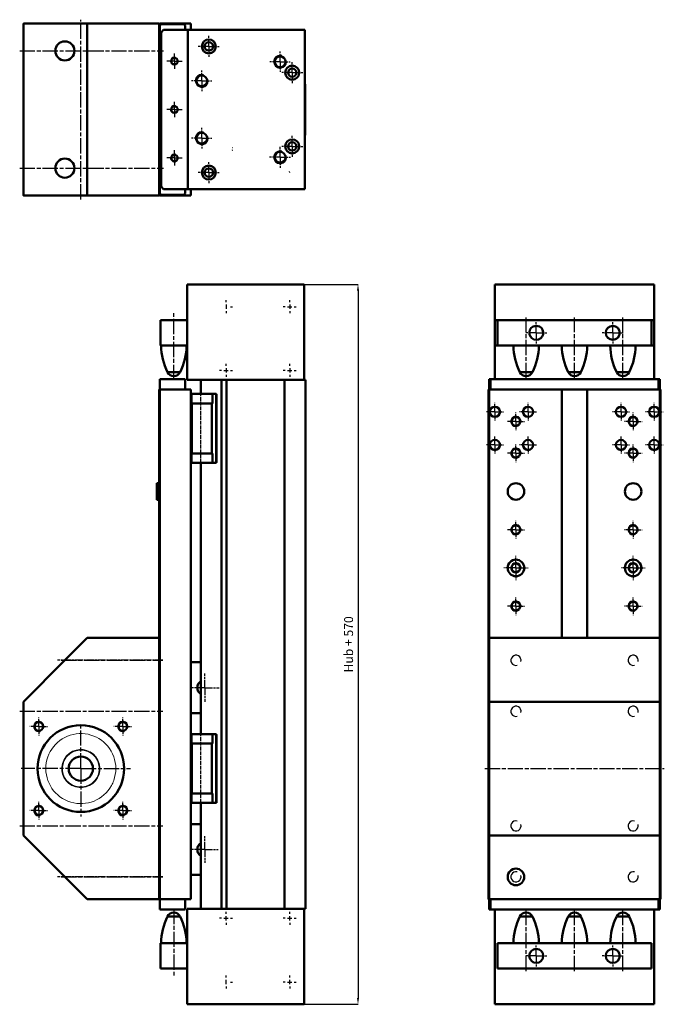
# Model space of a CAD drawing. Extents: x 775 to 1281, y 343 to 1115.
import ezdxf

# ---------------------------------------------------------------- set-up
doc = ezdxf.new("R2010")
doc.units = 0
for name, pattern in [('ACAD_ISO02W100', [15, 12, -3]), ('AM_ISO02W050', [7.5, 6, -1.5]), ('AM_ISO02W050x2', [3.75, 3, -0.75]), ('AM_ISO08W050', [18, 12, -1.5, 3, -1.5]), ('AM_ISO08W050x2', [9, 6, -0.75, 1.5, -0.75])]:
    doc.linetypes.add(name, pattern=pattern)
doc.layers.get('DEFPOINTS').update_dxf_attribs({"linetype": 'CONTINUOUS'})
for name, color, linetype, lineweight in [('300.040.3-Anschlagleiste-AM_2', 5, 'CONTINUOUS', 50), ('300.040.3-Anschlagleiste-AM_4', 3, 'CONTINUOUS', 25), ('410.010-Gehäuse1-AM_0', 7, 'CONTINUOUS', 50), ('410.010-Gehäuse1-AM_4', 3, 'CONTINUOUS', 25), ('410.010-Gehäuse1-AM_7', 4, 'AM_ISO08W050', 25), ('410.010-Gehäuse1-AM_9', 253, 'CONTINUOUS', 0), ('410.020-Schlitten-AM_2', 5, 'CONTINUOUS', 50), ('410.020-Schlitten-AM_4', 3, 'CONTINUOUS', 25), ('410.020-Schlitten-AM_7', 4, 'AM_ISO08W050', 25), ('410.030-Endstück-AM_0', 7, 'CONTINUOUS', 50), ('410.030-Endstück-AM_4', 3, 'CONTINUOUS', 25), ('410.030-Endstück-AM_7', 4, 'AM_ISO08W050', 25), ('410.050-Hülse-AM_2', 5, 'CONTINUOUS', 50), ('410.050-Hülse-AM_9', 253, 'CONTINUOUS', 0), ('410.070-Welle-AM_0', 7, 'CONTINUOUS', 50), ('410.080-Lagerklotz-AM_0', 7, 'CONTINUOUS', 50), ('410.080-Lagerklotz-AM_7', 4, 'AM_ISO08W050', 25), ('410.100-Profil-AM_1', 14, 'CONTINUOUS', 50), ('410.110-Fuehrungsschiene-AM_0', 7, 'CONTINUOUS', 50), ('410.110-Fuehrungsschiene-AM_3', 1, 'AM_ISO02W050', 25), ('410.110-Fuehrungsschiene-AM_7', 4, 'AM_ISO08W050', 25), ('AM_2', 5, 'CONTINUOUS', 50), ('AM_3', 1, 'ACAD_ISO02W100', 25), ('AM_5', 3, 'CONTINUOUS', 25), ('AM_7', 4, 'AM_ISO08W050', 25), ('Parabelfeder-AM_0', 7, 'CONTINUOUS', 50), ('Parabelfeder-AM_7', 4, 'AM_ISO08W050', 25), ('Parabelfeder-AM_9', 253, 'CONTINUOUS', 0), ('Zentrierring-AM_0', 7, 'CONTINUOUS', 50)]:
    doc.layers.add(name, color=color, linetype=linetype, lineweight=lineweight)
doc.styles.get("Standard").update_dxf_attribs({"font": 'isocp.shx'})
doc.dimstyles.new('Massblatt', dxfattribs={"dimtxt": 7, "dimasz": 5, "dimexe": 0, "dimexo": 0, "dimgap": 3, "dimtad": 1, "dimdsep": 46, "dimtxsty": 'Standard', "dimcen": 0, "dimclrd": 5, "dimclre": 5, "dimclrt": 5, "dimadec": 0, "dimazin": 2, "dimtp": 0.1, "dimtm": 0.1, "dimtfac": 0.71, "dimtmove": 0, "dimatfit": 3, "dimfxl": 1, "dimlwd": -1, "dimlwe": -1, "dimarcsym": 0})

# ---------------------------------------------------------------- blocks, each defined once
blk = doc.blocks.new('410.030-Lagerklotz-SAS-li')
at = {"layer": '410.030-Endstück-AM_0'}
for p, q in [((0, 0), (0, 92)), ((0, 92), (75, 92)), ((75, 0), (75, 92)), ((0, 0), (75, 0))]:
    blk.add_line(p, q, dxfattribs=at)
at = {"layer": '410.030-Endstück-AM_7'}
for p, q in [((67.5, 65), (67.5, 66.65)), ((67.5, 63.25), (67.5, 59.75)), ((14, 61.5), (12.35, 61.5)), ((15.75, 61.5), (19.25, 61.5)), ((17.5, 58), (17.5, 56.35)), ((21, 61.5), (22.65, 61.5)), ((64, 61.5), (62.35, 61.5)), ((65.75, 61.5), (69.25, 61.5)), ((67.5, 58), (67.5, 56.35)), ((71, 61.5), (72.65, 61.5)), ((17.5, 15), (17.5, 16.65)), ((67.5, 15), (67.5, 16.65)), ((14, 11.5), (12.35, 11.5)), ((15.75, 11.5), (19.25, 11.5)), ((17.5, 13.25), (17.5, 9.75)), ((17.5, 8), (17.5, 6.35)), ((21, 11.5), (22.65, 11.5)), ((64, 11.5), (62.35, 11.5)), ((65.75, 11.5), (69.25, 11.5)), ((67.5, 13.25), (67.5, 9.75)), ((67.5, 8), (67.5, 6.35)), ((71, 11.5), (72.65, 11.5))]:
    blk.add_line(p, q, dxfattribs=at)
blk = doc.blocks.new('*D32')
at = {"layer": 'AM_5', "color": 5}
for p, q in [((998.37, 907.71), (1040.52, 907.71)), ((1040.52, 902.71), (1040.52, 347.71)), ((998.37, 342.71), (1040.52, 342.71))]:
    blk.add_line(p, q, dxfattribs=at)
for points in [[(1039.69, 902.71), (1041.36, 902.71), (1040.52, 907.71)], [(1039.69, 347.71), (1041.36, 347.71), (1040.52, 342.71)]]:
    blk.add_solid(points, dxfattribs=at)
at = {"layer": 'DEFPOINTS', "color": 0}
for p in [(998.37, 907.71), (998.37, 342.71), (1040.52, 342.71)]:
    blk.add_point(p, dxfattribs=at)
at = {"layer": 'AM_5', "color": 5, "insert": (1034.02, 625.21), "char_height": 7, "attachment_point": 5, "rotation": 90}
blk.add_mtext('Hub + 570', dxfattribs=at)

msp = doc.modelspace()

# ---------------------------------------------------------------- linework, layer by layer
at = {"layer": '300.040.3-Anschlagleiste-AM_2'}
for p, q in [((887.871, 1107.472), (885.871, 1105.472)), ((885.871, 1105.472), (885.871, 984.472)), ((906.871, 1107.472), (887.871, 1107.472)), ((885.871, 984.472), (887.871, 982.472)), ((887.871, 982.472), (906.871, 982.472)), ((885.371, 859.714), (885.371, 879.714)), ((885.371, 879.714), (893.371, 879.714)), ((898.371, 879.714), (893.371, 879.714)), ((898.371, 879.714), (906.371, 879.714)), ((906.371, 879.714), (906.371, 859.714)), ((1148.033, 859.714), (1148.033, 879.714)), ((1148.033, 879.714), (1150.033, 879.714)), ((1150.033, 879.714), (1150.033, 859.714)), ((1150.033, 879.714), (1178.075, 879.714)), ((1178.075, 879.714), (1182.992, 879.714)), ((1182.992, 879.714), (1271.033, 879.714)), ((1271.033, 859.714), (1271.033, 879.714)), ((1271.033, 879.714), (1273.033, 879.714)), ((1273.033, 879.714), (1273.033, 859.714)), ((885.371, 859.714), (885.876, 859.714)), ((905.866, 859.714), (885.876, 859.714)), ((906.366, 859.714), (906.871, 859.714)), ((1150.033, 859.714), (1148.033, 859.714)), ((1150.033, 859.714), (1271.033, 859.714)), ((1273.033, 859.714), (1271.033, 859.714)), ((885.371, 390.714), (885.371, 370.714)), ((885.371, 390.714), (885.876, 390.714)), ((906.366, 390.714), (886.376, 390.714)), ((906.366, 390.714), (906.871, 390.714)), ((906.371, 370.714), (906.371, 390.714)), ((1148.033, 390.714), (1148.033, 370.714)), ((1150.033, 390.714), (1271.033, 390.714)), ((1150.033, 370.714), (1150.033, 390.714)), ((1271.033, 390.714), (1271.033, 370.714)), ((1273.033, 370.714), (1273.033, 390.714)), ((885.371, 370.714), (893.371, 370.714)), ((898.371, 370.714), (893.371, 370.714)), ((898.371, 370.714), (906.371, 370.714)), ((1150.033, 370.714), (1271.033, 370.714))]:
    msp.add_line(p, q, dxfattribs=at)
for centre, radius in [((896.371, 1082.972), 2.5), ((896.371, 1044.972), 2.5), ((896.371, 1006.972), 2.5), ((1240.533, 869.714), 5.5), ((1180.533, 380.714), 5.5), ((1240.533, 380.714), 5.5)]:
    msp.add_circle(centre, radius, dxfattribs=at)
for start, end in [(116.554096, 63.445904), (63.445904, 116.554096)]:
    msp.add_arc((1180.533, 869.714), 5.5, start, end, dxfattribs=at)
at = {"layer": '300.040.3-Anschlagleiste-AM_4'}
for centre in [(896.371, 1082.972), (896.371, 1044.972), (896.371, 1006.972)]:
    msp.add_arc(centre, 3, 75, 15, dxfattribs=at)
at = {"layer": '410.010-Gehäuse1-AM_0'}
for p, q in [((827.871, 977.472), (827.871, 1112.472)), ((810.371, 612.714), (827.871, 630.214)), ((884.371, 630.214), (827.871, 630.214)), ((884.371, 630.214), (884.371, 425.214)), ((777.871, 580.214), (810.371, 612.714)), ((777.871, 475.214), (777.871, 580.214)), ((1143.033, 580.214), (1278.033, 580.214)), ((817.871, 435.214), (777.871, 475.214)), ((1143.033, 475.214), (1278.033, 475.214)), ((884.371, 447.214), (884.371, 438.214)), ((827.871, 425.214), (817.871, 435.214)), ((884.371, 438.214), (884.371, 425.214)), ((874.371, 425.214), (827.871, 425.214))]:
    msp.add_line(p, q, dxfattribs=at)
for points in [[(884.371, 1112.472), (884.371, 977.472), (777.871, 977.472), (777.871, 1112.472)], [(1278.033, 425.214), (1278.033, 630.214), (1143.033, 630.214), (1143.033, 425.214)]]:
    msp.add_lwpolyline(points, close=True, dxfattribs=at)
msp.add_lwpolyline([(874.371, 425.214), (884.371, 425.214), (884.371, 425.214), (884.371, 425.214)], dxfattribs=at)
for centre, radius in [((810.371, 1090.972), 7.5), ((810.371, 998.972), 7.5), ((789.871, 560.714), 3.4), ((855.871, 560.714), 3.4), ((822.871, 527.714), 34), ((789.871, 494.714), 3.4), ((855.871, 494.714), 3.4)]:
    msp.add_circle(centre, radius, dxfattribs=at)
at = {"layer": '410.010-Gehäuse1-AM_4'}
for centre in [(789.871, 560.714), (855.871, 560.714), (789.871, 494.714), (855.871, 494.714)]:
    msp.add_arc(centre, 4, 345, 285, dxfattribs=at)
at = {"layer": '410.010-Gehäuse1-AM_7'}
for p, q in [((822.871, 974.472), (822.871, 1115.472)), ((774.871, 1090.972), (887.871, 1090.972)), ((774.871, 998.972), (887.871, 998.972)), ((822.871, 527.714), (822.871, 563.161)), ((822.871, 527.714), (776.08, 527.714)), ((822.871, 527.714), (861.883, 527.714)), ((822.871, 527.714), (822.871, 490.214)), ((1140.033, 527.714), (1281.033, 527.714))]:
    msp.add_line(p, q, dxfattribs=at)
at = {"layer": '410.010-Gehäuse1-AM_7', "linetype": 'AM_ISO08W050x2'}
for p, q in [((887.371, 612.714), (804.612, 612.714)), ((789.871, 560.714), (789.871, 567.714)), ((855.871, 560.714), (855.871, 567.714)), ((789.871, 560.714), (782.871, 560.714)), ((789.871, 560.714), (796.871, 560.714)), ((789.871, 560.714), (789.871, 553.714)), ((855.871, 560.714), (848.871, 560.714)), ((855.871, 560.714), (855.871, 553.714)), ((855.871, 560.714), (862.871, 560.714)), ((789.871, 494.714), (782.871, 494.714)), ((789.871, 494.714), (789.871, 501.714)), ((789.871, 494.714), (796.871, 494.714)), ((789.871, 494.714), (789.871, 487.714)), ((855.871, 494.714), (848.871, 494.714)), ((855.871, 494.714), (855.871, 501.714)), ((855.871, 494.714), (855.871, 487.714)), ((855.871, 494.714), (862.871, 494.714)), ((887.371, 442.714), (804.612, 442.714))]:
    msp.add_line(p, q, dxfattribs=at)
at = {"layer": '410.010-Gehäuse1-AM_9'}
for start, end in [(19.870158, 331.026725), (340.129842, 19.870158), (331.026725, 340.129842)]:
    msp.add_arc((822.871, 527.714), 27.5, start, end, dxfattribs=at)
at = {"layer": '410.020-Schlitten-AM_2'}
for p, q in [((884.871, 1112.472), (884.371, 1111.972)), ((884.371, 1111.972), (884.371, 1054.972)), ((884.871, 1112.472), (909.371, 1112.472)), ((885.871, 1111.972), (884.871, 1110.972)), ((884.871, 978.972), (884.871, 1110.972)), ((885.871, 1111.972), (903.871, 1111.972)), ((904.871, 1110.972), (903.871, 1111.972)), ((904.871, 1110.972), (904.871, 1107.472)), ((909.371, 1112.472), (909.371, 1107.472)), ((884.371, 1054.972), (884.871, 1054.972)), ((884.371, 1034.972), (884.371, 977.972)), ((884.871, 1034.972), (884.371, 1034.972)), ((904.871, 982.472), (904.871, 978.972)), ((909.371, 982.472), (909.371, 977.472)), ((884.371, 977.972), (884.871, 977.472)), ((884.871, 978.972), (885.871, 977.972)), ((884.871, 977.472), (909.371, 977.472)), ((903.871, 977.972), (885.871, 977.972)), ((903.871, 977.972), (904.871, 978.972)), ((904.871, 833.214), (884.871, 833.214)), ((884.871, 825.214), (884.871, 833.214)), ((904.871, 833.214), (904.871, 825.214)), ((1143.533, 833.214), (1144.533, 833.214)), ((1143.533, 825.214), (1143.533, 833.214)), ((1276.533, 833.214), (1144.533, 833.214)), ((1144.533, 833.214), (1144.533, 825.214)), ((1276.533, 833.214), (1277.533, 833.214)), ((1276.533, 825.214), (1276.533, 833.214)), ((1277.533, 833.214), (1277.533, 825.214)), ((884.371, 825.214), (884.371, 447.214)), ((884.371, 825.214), (909.371, 825.214)), ((884.871, 447.214), (884.871, 825.214)), ((899.271, 825.214), (884.871, 825.214)), ((884.871, 825.214), (890.871, 825.214)), ((904.871, 825.214), (903.071, 825.214)), ((909.371, 425.214), (909.371, 825.214)), ((1143.033, 425.214), (1143.033, 825.214)), ((1143.033, 825.214), (1143.533, 825.214)), ((1143.533, 825.214), (1143.533, 425.214)), ((1143.533, 825.214), (1200.533, 825.214)), ((1200.533, 825.214), (1200.533, 630.214)), ((1200.533, 825.214), (1220.533, 825.214)), ((1220.533, 825.214), (1200.533, 825.214)), ((1220.533, 630.214), (1220.533, 825.214)), ((1220.533, 825.214), (1277.533, 825.214)), ((1277.533, 425.214), (1277.533, 825.214)), ((1277.533, 825.214), (1278.033, 825.214)), ((1278.033, 825.214), (1278.033, 425.214)), ((884.371, 738.714), (884.371, 751.714)), ((884.371, 447.214), (884.371, 438.214)), ((884.871, 438.214), (884.871, 447.214)), ((884.371, 438.214), (884.371, 425.214)), ((884.871, 425.214), (884.871, 438.214)), ((909.371, 425.214), (884.371, 425.214)), ((884.871, 417.214), (884.871, 425.214)), ((884.871, 425.214), (899.271, 425.214)), ((890.871, 425.214), (884.871, 425.214)), ((903.071, 425.214), (904.871, 425.214)), ((904.871, 425.214), (904.871, 417.214)), ((1143.533, 425.214), (1143.033, 425.214)), ((1143.533, 417.214), (1143.533, 425.214)), ((1200.533, 425.214), (1143.533, 425.214)), ((1144.533, 425.214), (1144.533, 417.214)), ((1220.533, 425.214), (1200.533, 425.214)), ((1200.533, 425.214), (1220.533, 425.214)), ((1277.533, 425.214), (1220.533, 425.214)), ((1276.533, 417.214), (1276.533, 425.214)), ((1277.533, 425.214), (1277.533, 417.214)), ((1278.033, 425.214), (1277.533, 425.214)), ((884.871, 417.214), (904.871, 417.214)), ((1144.533, 417.214), (1143.533, 417.214)), ((1144.533, 417.214), (1276.533, 417.214)), ((1277.533, 417.214), (1276.533, 417.214))]:
    msp.add_line(p, q, dxfattribs=at)
for centre, radius in [((1148.033, 807.714), 4), ((1174.033, 807.714), 4), ((1247.033, 807.714), 4), ((1273.033, 807.714), 4), ((1164.533, 800.214), 3.4), ((1256.533, 800.214), 3.4), ((1148.033, 781.714), 4), ((1174.033, 781.714), 4), ((1247.033, 781.714), 4), ((1273.033, 781.714), 4), ((1164.533, 775.214), 3.4), ((1256.533, 775.214), 3.4), ((1164.533, 745.214), 6.5), ((1256.533, 745.214), 6.5), ((1164.533, 715.214), 3.4), ((1256.533, 715.214), 3.4), ((1164.533, 685.214), 3.4), ((1256.533, 685.214), 3.4), ((1164.533, 655.214), 3.4), ((1256.533, 655.214), 3.4), ((1164.533, 442.714), 6.5)]:
    msp.add_circle(centre, radius, dxfattribs=at)
at = {"layer": '410.020-Schlitten-AM_4'}
for centre, start, end in [((1164.533, 800.214), 345, 285), ((1256.533, 800.214), 345, 285), ((1164.533, 775.214), 345, 285), ((1256.533, 775.214), 345, 285), ((1164.533, 715.214), 345, 285), ((1256.533, 715.214), 345, 285), ((1164.533, 685.214), 345, 285), ((1256.533, 685.214), 345, 285), ((1164.533, 655.214), 345, 285), ((1256.533, 655.214), 345, 285), ((1164.533, 612.714), 345, 285), ((1256.533, 612.714), 345, 285), ((1164.533, 572.714), 345, 285), ((1256.533, 572.714), 345, 285), ((1164.533, 482.714), 75, 15), ((1256.533, 482.714), 75, 15), ((1164.533, 442.714), 75, 15), ((1256.533, 442.714), 75, 15)]:
    msp.add_arc(centre, 4, start, end, dxfattribs=at)
at = {"layer": '410.020-Schlitten-AM_7', "linetype": 'AM_ISO08W050x2'}
for p, q in [((1164.533, 715.214), (1164.533, 722.214)), ((1256.533, 715.214), (1256.533, 722.214)), ((1164.533, 715.214), (1157.533, 715.214)), ((1164.533, 715.214), (1171.533, 715.214)), ((1164.533, 715.214), (1164.533, 708.214)), ((1256.533, 715.214), (1249.533, 715.214)), ((1256.533, 715.214), (1263.533, 715.214)), ((1256.533, 715.214), (1256.533, 708.214)), ((920.371, 591.214), (920.371, 601.592)), ((920.371, 591.214), (909.993, 591.214)), ((920.371, 591.214), (920.371, 580.836)), ((920.371, 591.214), (930.749, 591.214)), ((920.371, 464.214), (920.371, 474.592)), ((920.371, 464.214), (909.993, 464.214)), ((920.371, 464.214), (920.371, 453.836)), ((920.371, 464.214), (930.749, 464.214))]:
    msp.add_line(p, q, dxfattribs=at)
at = {"layer": '410.030-Endstück-AM_0'}
for p, q in [((906.871, 982.472), (906.871, 1107.472)), ((906.871, 1107.472), (998.871, 1107.472)), ((998.871, 1107.472), (998.871, 1098.47)), ((998.871, 1098.47), (998.871, 1088.473)), ((998.871, 1088.473), (998.871, 1001.47)), ((998.871, 1001.47), (998.871, 991.473)), ((998.871, 991.473), (998.871, 982.472)), ((941.371, 982.472), (906.871, 982.472)), ((983.371, 982.472), (941.371, 982.472)), ((998.871, 982.472), (983.371, 982.472)), ((1273.033, 907.714), (1148.033, 907.714)), ((1148.033, 907.714), (1148.033, 879.714)), ((1273.033, 907.714), (1273.033, 879.714)), ((1148.033, 859.714), (1148.033, 833.214)), ((1273.033, 859.714), (1273.033, 833.214)), ((1148.033, 390.714), (1148.033, 417.214)), ((1273.033, 390.714), (1273.033, 417.214)), ((1148.033, 342.714), (1148.033, 370.714)), ((1273.033, 342.714), (1273.033, 370.714)), ((1148.033, 342.714), (1273.033, 342.714))]:
    msp.add_line(p, q, dxfattribs=at)
for centre, radius in [((923.371, 1094.472), 5.5), ((923.371, 1094.472), 3.3), ((979.371, 1082.472), 4.25), ((988.871, 1073.897), 5.5), ((988.871, 1073.897), 3.3), ((917.871, 1067.472), 4.25), ((917.871, 1022.472), 4.25), ((988.871, 1016.047), 5.5), ((988.871, 1016.047), 3.3), ((979.371, 1007.472), 4.25), ((923.371, 995.472), 5.5), ((923.371, 995.472), 3.3)]:
    msp.add_circle(centre, radius, dxfattribs=at)
at = {"layer": '410.030-Endstück-AM_4'}
for centre in [(979.371, 1082.472), (917.871, 1067.472), (917.871, 1022.472), (979.371, 1007.472)]:
    msp.add_arc(centre, 5, 75, 15, dxfattribs=at)
at = {"layer": '410.050-Hülse-AM_2'}
msp.add_circle((822.871, 527.714), 9.5, dxfattribs=at)
at = {"layer": '410.050-Hülse-AM_9'}
for radius, start, end in [(15, 141.921397, 138.100971), (14.5, 141.987292, 138.035075), (15, 138.100971, 141.921397), (14.5, 138.035075, 141.987292)]:
    msp.add_arc((822.871, 527.714), radius, start, end, dxfattribs=at)
at = {"layer": '410.070-Welle-AM_0'}
msp.add_arc((920.371, 591.214), 6, 122.230953, 237.769047, dxfattribs=at)
at = {"layer": '410.080-Lagerklotz-AM_0'}
for p, q in [((882.471, 738.714), (882.471, 751.714)), ((882.471, 751.714), (884.371, 751.714)), ((884.471, 738.714), (882.471, 738.714))]:
    msp.add_line(p, q, dxfattribs=at)
for points in [[(917.171, 611.214), (909.371, 611.214), (909.371, 571.214), (917.171, 571.214)], [(917.171, 484.214), (909.371, 484.214), (909.371, 444.214), (917.171, 444.214)]]:
    msp.add_lwpolyline(points, dxfattribs=at)
for centre in [(920.371, 591.214), (920.371, 464.214), (920.371, 464.214)]:
    msp.add_arc(centre, 6, 122.230953, 237.769047, dxfattribs=at)
at = {"layer": '410.080-Lagerklotz-AM_7', "linetype": 'AM_ISO08W050x2'}
for p, q in [((920.371, 591.214), (920.371, 602.444)), ((920.371, 591.214), (909.141, 591.214)), ((920.371, 591.214), (920.371, 579.984)), ((920.371, 591.214), (931.601, 591.214)), ((920.371, 464.214), (920.371, 473.214)), ((920.371, 464.214), (911.371, 464.214)), ((920.371, 464.214), (920.371, 455.214)), ((920.371, 464.214), (929.371, 464.214))]:
    msp.add_line(p, q, dxfattribs=at)
at = {"layer": '410.100-Profil-AM_1'}
for p, q in [((998.971, 1064.972), (998.971, 1024.972)), ((999.471, 1064.972), (998.971, 1064.972)), ((998.971, 1024.972), (999.471, 1024.972)), ((933.371, 832.714), (933.371, 417.714)), ((937.371, 832.714), (937.371, 417.714)), ((982.876, 417.714), (982.876, 832.714)), ((998.371, 832.714), (999.371, 832.714)), ((999.371, 832.714), (999.371, 417.714)), ((999.371, 417.714), (983.076, 417.714))]:
    msp.add_line(p, q, dxfattribs=at)
at = {"layer": '410.110-Fuehrungsschiene-AM_0'}
for p, q in [((917.171, 832.714), (917.171, 821.714)), ((933.371, 832.714), (933.371, 417.714)), ((909.771, 814.314), (909.771, 821.714)), ((909.771, 821.714), (926.371, 821.714)), ((926.371, 814.314), (926.371, 821.714)), ((926.371, 821.714), (929.171, 821.714)), ((929.171, 821.714), (929.171, 767.714)), ((929.171, 821.514), (929.371, 821.514)), ((929.371, 821.514), (929.371, 767.914)), ((909.371, 814.314), (910.171, 814.314)), ((910.171, 814.314), (910.171, 775.114)), ((910.171, 814.314), (925.871, 814.314)), ((925.871, 814.314), (925.871, 775.114)), ((925.871, 814.314), (926.371, 814.314)), ((909.371, 775.114), (910.171, 775.114)), ((909.771, 775.114), (909.771, 767.714)), ((910.171, 775.114), (925.871, 775.114)), ((925.871, 775.114), (926.371, 775.114)), ((926.371, 775.114), (926.371, 767.714)), ((926.371, 767.714), (909.771, 767.714)), ((917.171, 767.714), (917.171, 611.214)), ((929.171, 767.714), (926.371, 767.714)), ((929.371, 767.914), (929.171, 767.914)), ((917.171, 611.214), (917.171, 596.289)), ((917.171, 596.289), (917.171, 586.138)), ((917.171, 586.138), (917.171, 571.214)), ((917.171, 571.214), (917.171, 554.714)), ((917.177, 567.644), (917.171, 554.714)), ((909.771, 547.314), (909.771, 554.714)), ((926.371, 554.714), (909.771, 554.714)), ((926.371, 547.314), (926.371, 554.714)), ((929.171, 554.714), (926.371, 554.714)), ((929.171, 500.714), (929.171, 554.714)), ((929.371, 554.514), (929.171, 554.514)), ((929.371, 500.914), (929.371, 554.514)), ((909.371, 547.314), (910.171, 547.314)), ((910.171, 508.114), (910.171, 547.314)), ((910.171, 547.314), (925.871, 547.314)), ((925.871, 508.114), (925.871, 547.314)), ((925.871, 547.314), (926.371, 547.314)), ((909.371, 508.114), (910.171, 508.114)), ((909.771, 508.114), (909.771, 500.714)), ((910.171, 508.114), (925.871, 508.114)), ((925.871, 508.114), (926.371, 508.114)), ((926.371, 508.114), (926.371, 500.714)), ((909.771, 500.714), (926.371, 500.714)), ((917.171, 500.714), (917.171, 484.214)), ((926.371, 500.714), (929.171, 500.714)), ((929.171, 500.914), (929.371, 500.914)), ((917.171, 484.214), (917.171, 469.289)), ((917.171, 469.289), (917.171, 459.138)), ((917.171, 459.138), (917.171, 444.214)), ((917.171, 444.214), (917.171, 417.714))]:
    msp.add_line(p, q, dxfattribs=at)
at = {"layer": '410.110-Fuehrungsschiene-AM_3', "linetype": 'AM_ISO02W050x2'}
for p, q in [((933.071, 489.39), (933.071, 832.714)), ((917.171, 767.714), (917.171, 821.714)), ((917.171, 500.714), (917.171, 554.714))]:
    msp.add_line(p, q, dxfattribs=at)
at = {"layer": '410.110-Fuehrungsschiene-AM_7', "linetype": 'AM_ISO08W050x2'}
for p, q in [((896.371, 1082.972), (890.371, 1082.972)), ((896.371, 1082.972), (896.371, 1088.972)), ((896.371, 1082.972), (902.371, 1082.972)), ((896.371, 1082.972), (896.371, 1076.972)), ((896.371, 1044.972), (896.371, 1050.972)), ((896.371, 1044.972), (890.371, 1044.972)), ((896.371, 1044.972), (902.371, 1044.972)), ((896.371, 1044.972), (896.371, 1038.972)), ((896.371, 1006.972), (896.371, 1012.972)), ((896.371, 1006.972), (890.371, 1006.972)), ((896.371, 1006.972), (902.371, 1006.972)), ((896.371, 1006.972), (896.371, 1000.972))]:
    msp.add_line(p, q, dxfattribs=at)
at = {"layer": '410.110-Fuehrungsschiene-AM_7'}
for p, q in [((1172.523, 834.124), (1172.533, 881.714)), ((1210.528, 834.124), (1210.538, 881.714)), ((1248.528, 834.124), (1248.538, 881.714)), ((1172.533, 368.714), (1172.533, 417.714)), ((1210.533, 368.714), (1210.533, 417.714)), ((1248.533, 368.714), (1248.533, 417.714))]:
    msp.add_line(p, q, dxfattribs=at)
at = {"layer": 'AM_2'}
for centre in [(1164.533, 685.214), (1256.533, 685.214)]:
    msp.add_circle(centre, 6.5, dxfattribs=at)
at = {"layer": 'AM_3'}
for p, q in [((937.271, 982.472), (933.471, 982.472)), ((998.871, 982.472), (983.176, 982.472))]:
    msp.add_line(p, q, dxfattribs=at)
for centre, start, end in [((941.771, 1013.372), 270, 0), ((942.171, 1014.772), 90, 180), ((986.703, 996.472), 150.036737, 209.999999), ((986.726, 995.632), 0, 29.999999), ((983.176, 982.672), 180, 270)]:
    msp.add_arc(centre, 0.2, start, end, dxfattribs=at)
at = {"layer": 'AM_7', "linetype": 'AM_ISO08W050x2'}
for p, q in [((923.371, 1094.472), (923.371, 1102.972)), ((923.371, 1094.472), (914.871, 1094.472)), ((923.371, 1094.472), (923.371, 1085.972)), ((923.371, 1094.472), (931.871, 1094.472)), ((979.371, 1082.472), (979.371, 1090.472)), ((979.371, 1082.472), (971.371, 1082.472)), ((979.371, 1082.472), (987.371, 1082.472)), ((979.371, 1082.472), (979.371, 1074.472)), ((988.871, 1073.897), (988.871, 1082.397)), ((917.871, 1067.472), (917.871, 1075.472)), ((917.871, 1067.472), (909.871, 1067.472)), ((917.871, 1067.472), (917.871, 1059.472)), ((917.871, 1067.472), (925.871, 1067.472)), ((988.871, 1073.897), (980.371, 1073.897)), ((988.871, 1073.897), (988.871, 1065.397)), ((988.871, 1073.897), (997.371, 1073.897)), ((917.871, 1022.472), (917.871, 1030.472)), ((917.871, 1022.472), (909.871, 1022.472)), ((917.871, 1022.472), (925.871, 1022.472)), ((917.871, 1022.472), (917.871, 1014.472)), ((988.871, 1016.047), (988.871, 1024.547)), ((979.371, 1007.472), (979.371, 1015.713)), ((988.871, 1016.047), (980.371, 1016.047)), ((988.871, 1016.047), (988.871, 1007.547)), ((988.871, 1016.047), (997.371, 1016.047)), ((979.371, 1007.472), (971.13, 1007.472)), ((979.371, 1007.472), (987.612, 1007.472)), ((979.371, 1007.472), (979.371, 999.23)), ((923.371, 995.472), (923.371, 1003.972)), ((923.371, 995.472), (914.871, 995.472)), ((923.371, 995.472), (923.371, 986.972)), ((923.371, 995.472), (931.871, 995.472)), ((1180.533, 869.714), (1180.533, 878.214)), ((1240.533, 869.714), (1240.533, 878.214)), ((1180.533, 869.714), (1172.033, 869.714)), ((1180.533, 869.714), (1180.533, 861.214)), ((1180.533, 869.714), (1189.033, 869.714)), ((1240.533, 869.714), (1232.033, 869.714)), ((1240.533, 869.714), (1249.033, 869.714)), ((1240.533, 869.714), (1240.533, 861.214)), ((1148.033, 807.714), (1148.033, 814.714)), ((1174.033, 807.714), (1174.033, 814.714)), ((1247.033, 807.714), (1247.033, 814.714)), ((1273.033, 807.714), (1273.033, 814.714)), ((1148.033, 807.714), (1141.033, 807.714)), ((1148.033, 807.714), (1155.033, 807.714)), ((1148.033, 807.714), (1148.033, 800.714)), ((1164.533, 800.214), (1164.533, 807.214)), ((1174.033, 807.714), (1167.033, 807.714)), ((1174.033, 807.714), (1181.033, 807.714)), ((1174.033, 807.714), (1174.033, 800.714)), ((1247.033, 807.714), (1240.033, 807.714)), ((1247.033, 807.714), (1254.033, 807.714)), ((1247.033, 807.714), (1247.033, 800.714)), ((1256.533, 800.214), (1256.533, 807.214)), ((1273.033, 807.714), (1266.033, 807.714)), ((1273.033, 807.714), (1280.033, 807.714)), ((1273.033, 807.714), (1273.033, 800.714)), ((1164.533, 800.214), (1157.533, 800.214)), ((1164.533, 800.214), (1164.533, 793.214)), ((1164.533, 800.214), (1171.533, 800.214)), ((1256.533, 800.214), (1249.533, 800.214)), ((1256.533, 800.214), (1256.533, 793.214)), ((1256.533, 800.214), (1263.533, 800.214)), ((1148.033, 781.714), (1148.033, 788.714)), ((1174.033, 781.714), (1174.033, 788.714)), ((1247.033, 781.714), (1247.033, 788.714)), ((1273.033, 781.714), (1273.033, 788.714)), ((1148.033, 781.714), (1141.033, 781.714)), ((1148.033, 781.714), (1148.033, 774.714)), ((1148.033, 781.714), (1155.033, 781.714)), ((1164.533, 775.214), (1164.533, 782.214)), ((1174.033, 781.714), (1167.033, 781.714)), ((1174.033, 781.714), (1181.033, 781.714)), ((1174.033, 781.714), (1174.033, 774.714)), ((1247.033, 781.714), (1240.033, 781.714)), ((1247.033, 781.714), (1247.033, 774.714)), ((1247.033, 781.714), (1254.033, 781.714)), ((1256.533, 775.214), (1256.533, 782.214)), ((1273.033, 781.714), (1266.033, 781.714)), ((1273.033, 781.714), (1280.033, 781.714)), ((1273.033, 781.714), (1273.033, 774.714)), ((1164.533, 775.214), (1157.533, 775.214)), ((1164.533, 775.214), (1164.533, 768.214)), ((1164.533, 775.214), (1171.533, 775.214)), ((1256.533, 775.214), (1249.533, 775.214)), ((1256.533, 775.214), (1263.533, 775.214)), ((1256.533, 775.214), (1256.533, 768.214)), ((1164.533, 685.214), (1164.533, 694.714)), ((1256.533, 685.214), (1256.533, 694.714)), ((1164.533, 685.214), (1155.033, 685.214)), ((1164.533, 685.214), (1164.533, 675.714)), ((1164.533, 685.214), (1174.033, 685.214)), ((1256.533, 685.214), (1247.033, 685.214)), ((1256.533, 685.214), (1256.533, 675.714)), ((1256.533, 685.214), (1266.033, 685.214)), ((1164.533, 655.214), (1164.533, 662.214)), ((1256.533, 655.214), (1256.533, 662.214)), ((1164.533, 655.214), (1157.533, 655.214)), ((1164.533, 655.214), (1164.533, 648.214)), ((1164.533, 655.214), (1171.533, 655.214)), ((1256.533, 655.214), (1249.533, 655.214)), ((1256.533, 655.214), (1263.533, 655.214)), ((1256.533, 655.214), (1256.533, 648.214)), ((1180.533, 380.714), (1180.533, 389.214)), ((1240.533, 380.714), (1240.533, 389.214)), ((1180.533, 380.714), (1172.033, 380.714)), ((1180.533, 380.714), (1180.533, 372.214)), ((1180.533, 380.714), (1189.033, 380.714)), ((1240.533, 380.714), (1232.033, 380.714)), ((1240.533, 380.714), (1249.033, 380.714)), ((1240.533, 380.714), (1240.533, 372.214))]:
    msp.add_line(p, q, dxfattribs=at)
at = {"layer": 'AM_7'}
for p, q in [((807.371, 612.714), (887.371, 612.714)), ((774.871, 572.714), (887.371, 572.714)), ((774.871, 482.714), (887.371, 482.714)), ((807.371, 442.714), (887.371, 442.714))]:
    msp.add_line(p, q, dxfattribs=at)
at = {"layer": 'Parabelfeder-AM_0'}
for p, q in [((1182.529, 859.714), (1162.538, 859.714)), ((900.783, 838.716), (890.959, 838.716)), ((1177.446, 838.716), (1167.621, 838.716)), ((1215.446, 838.716), (1205.621, 838.716)), ((1243.621, 838.716), (1253.446, 838.716)), ((900.783, 411.711), (890.959, 411.711)), ((1177.446, 411.711), (1167.621, 411.711)), ((1215.446, 411.711), (1205.621, 411.711)), ((1243.621, 411.711), (1253.446, 411.711))]:
    msp.add_line(p, q, dxfattribs=at)
for centre, radius, start, end in [((934.635, 860.403), 48.763, 180.809379, 206.405997), ((857.108, 860.403), 48.763, 333.594003, 359.190621), ((1211.297, 860.403), 48.763, 180.809379, 206.405997), ((1133.77, 860.403), 48.763, 333.594003, 359.190621), ((1249.297, 860.403), 48.763, 180.809379, 206.405997), ((1171.77, 860.403), 48.763, 333.594003, 359.190621), ((1287.297, 860.403), 48.763, 180.809379, 206.405997), ((1209.77, 860.403), 48.763, 333.594003, 359.190621), ((895.871, 841.234), 5.52, 207.134501, 332.865499), ((1172.533, 841.234), 5.52, 207.134501, 332.865499), ((1210.533, 841.234), 5.52, 207.134501, 332.865499), ((1248.533, 841.234), 5.52, 207.134501, 332.865499), ((934.635, 390.025), 48.763, 153.594003, 179.190621), ((895.871, 409.194), 5.52, 27.134501, 152.865499), ((857.108, 390.025), 48.763, 0.809379, 26.405997), ((1211.297, 390.025), 48.763, 153.594003, 179.190621), ((1172.533, 409.194), 5.52, 27.134501, 152.865499), ((1133.77, 390.025), 48.763, 0.809379, 26.405997), ((1249.297, 390.025), 48.763, 153.594003, 179.190621), ((1210.533, 409.194), 5.52, 27.134501, 152.865499), ((1171.77, 390.025), 48.763, 0.809379, 26.405997), ((1287.297, 390.025), 48.763, 153.594003, 179.190621), ((1248.533, 409.194), 5.52, 27.134501, 152.865499), ((1209.77, 390.025), 48.763, 0.809379, 26.405997)]:
    msp.add_arc(centre, radius, start, end, dxfattribs=at)
at = {"layer": 'Parabelfeder-AM_7'}
for p, q in [((895.871, 832.714), (895.871, 885.054)), ((895.871, 417.714), (895.871, 365.374))]:
    msp.add_line(p, q, dxfattribs=at)
at = {"layer": 'Parabelfeder-AM_9'}
for p, q in [((905.866, 859.714), (885.876, 859.714)), ((1220.529, 859.714), (1200.538, 859.714)), ((1238.538, 859.714), (1258.529, 859.714)), ((905.866, 390.714), (885.876, 390.714)), ((1182.529, 390.714), (1162.538, 390.714)), ((1220.529, 390.714), (1200.538, 390.714)), ((1238.538, 390.714), (1258.529, 390.714))]:
    msp.add_line(p, q, dxfattribs=at)
at = {"layer": 'Zentrierring-AM_0'}
for centre in [(1164.533, 745.214), (1256.533, 745.214)]:
    msp.add_circle(centre, 6.5, dxfattribs=at)

# ---------------------------------------------------------------- block references
at = {"layer": '410.030-Endstück-AM_0', "xscale": -1, "rotation": 90}
msp.add_blockref('410.030-Lagerklotz-SAS-li', (998.371, 907.714), dxfattribs=at)
at = {"layer": '410.030-Endstück-AM_0', "rotation": 90}
msp.add_blockref('410.030-Lagerklotz-SAS-li', (998.371, 342.714), dxfattribs=at)

# ---------------------------------------------------------------- dimensions: what is measured, and where the dimension line sits
at = {"layer": 'AM_5'}
dim = msp.add_linear_dim(base=(1040.525, 342.714), p1=(998.371, 907.714), p2=(998.371, 342.714), angle=90, text='Hub + 570', dimstyle='Massblatt', dxfattribs=at)
dim.commit()
dim.dimension.update_dxf_attribs({"geometry": '*D32', "text_midpoint": (1034.025, 625.214)})

doc.saveas('drawing.dxf')
